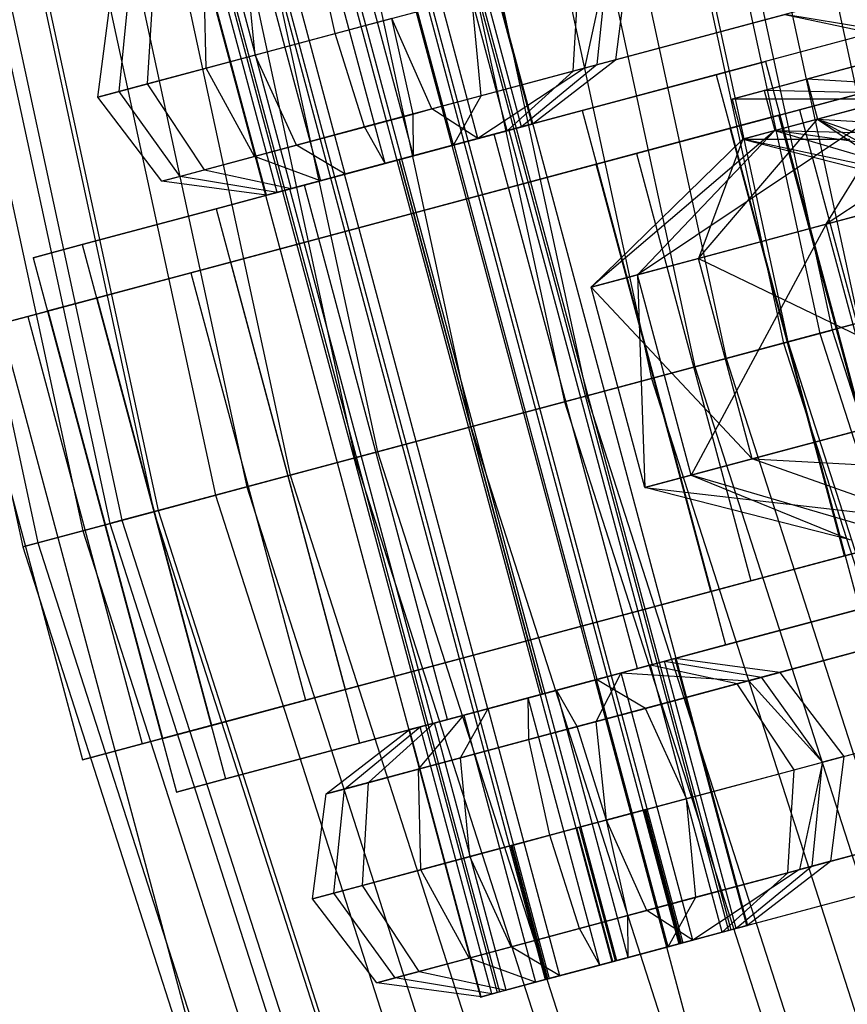
# Model space of a CAD drawing. Extents: x -6495 to 3995, y -4000 to 6165.
# Drawn here: x -3082 to -3052, y -172 to -137 of the extents above; entities that cross this region are included whole.
import ezdxf

# ---------------------------------------------------------------- set-up
doc = ezdxf.new("R2010")
doc.units = 0

msp = doc.modelspace()

# ---------------------------------------------------------------- linework, layer by layer
at = {"color": 0}
for p, q in [((-3061.943924, -92.777317, 804.335219), (-3050.144243, -147.410706, 804.335219)), ((-3061.943924, -92.777317, 795.664781), (-3050.144243, -147.410706, 795.664781)), ((-3064.590583, -93.214283, 800), (-3052.735328, -148.104985, 800)), ((-3063.596897, -93.050224, 808.375), (-3051.762507, -147.844318, 808.375)), ((-3063.596897, -93.050224, 791.625), (-3051.762507, -147.844318, 791.625)), ((-3066.377235, -93.50926, 806.75), (-3054.484463, -148.573664, 806.75)), ((-3066.377235, -93.50926, 793.25), (-3054.484463, -148.573664, 793.25)), ((-3066.226397, -93.484357, 811.844039), (-3054.336793, -148.534096, 811.844039)), ((-3066.226397, -93.484357, 788.155961), (-3054.336793, -148.534096, 788.155961)), ((-3065.044988, -93.289305, 803.494057), (-3053.180191, -148.224185, 803.494057)), ((-3065.044988, -93.289305, 796.505943), (-3053.180191, -148.224185, 796.505943)), ((-3068.496534, -93.859158, 809.545942), (-3056.559261, -149.129605, 809.545942)), ((-3068.496534, -93.859158, 790.454058), (-3056.559261, -149.129605, 790.454058)), ((-3071.258458, -94.315153, 811.691343), (-3059.26319, -149.85412, 811.691343)), ((-3071.258458, -94.315153, 788.308657), (-3059.26319, -149.85412, 788.308657)), ((-3069.653229, -94.050129, 814.505926), (-3057.691668, -149.433032, 814.505926)), ((-3069.653229, -94.050129, 785.494074), (-3057.691668, -149.433032, 785.494074)), ((-3074.474786, -94.846171, 813.039999), (-3062.411983, -150.697837, 813.039999)), ((-3074.474786, -94.846171, 786.960001), (-3062.411983, -150.697837, 786.960001)), ((-3073.643858, -94.708984, 816.179258), (-3061.598503, -150.479865, 816.179258)), ((-3073.643858, -94.708984, 783.820742), (-3061.598503, -150.479865, 783.820742)), ((-3077.926332, -95.416024, 816.75), (-3065.791053, -151.603256, 816.75)), ((-3077.926332, -95.416024, 783.25), (-3065.791053, -151.603256, 783.25)), ((-3077.926332, -95.416024, 813.5), (-3065.791053, -151.603256, 813.5)), ((-3077.926332, -95.416024, 786.5), (-3065.791053, -151.603256, 786.5)), ((-3081.377877, -95.985876, 813.039999), (-3069.170123, -152.508675, 813.039999)), ((-3081.377877, -95.985876, 786.960001), (-3069.170123, -152.508675, 786.960001)), ((-3082.208805, -96.123063, 816.179258), (-3069.983603, -152.726646, 816.179258)), ((-3082.208805, -96.123063, 783.820742), (-3069.983603, -152.726646, 783.820742)), ((-3086.199435, -96.781918, 814.505926), (-3073.890438, -153.773479, 814.505926)), ((-3086.199435, -96.781918, 785.494074), (-3073.890438, -153.773479, 785.494074)), ((-3084.594206, -96.516894, 811.691343), (-3072.318915, -153.352391, 811.691343)), ((-3084.594206, -96.516894, 788.308657), (-3072.318915, -153.352391, 788.308657)), ((-3087.35613, -96.97289, 809.545942), (-3075.022844, -154.076907, 809.545942)), ((-3087.35613, -96.97289, 790.454058), (-3075.022844, -154.076907, 790.454058)), ((-3089.626267, -97.347691, 811.844039), (-3077.245313, -154.672415, 811.844039)), ((-3089.626267, -97.347691, 788.155961), (-3077.245313, -154.672415, 788.155961)), ((-3089.475429, -97.322787, 806.75), (-3077.097642, -154.632847, 806.75)), ((-3089.475429, -97.322787, 793.25), (-3077.097642, -154.632847, 793.25)), ((-3092.255767, -97.781823, 808.375), (-3079.819599, -155.362193, 808.375)), ((-3092.255767, -97.781823, 791.625), (-3079.819599, -155.362193, 791.625)), ((-3091.26208, -97.617765, 800), (-3078.846778, -155.101527, 800)), ((-3090.807676, -97.542742, 803.494057), (-3078.401915, -154.982326, 803.494057)), ((-3090.807676, -97.542742, 796.505943), (-3078.401915, -154.982326, 796.505943)), ((-3094.472538, -98.147813, 800), (-3081.989822, -155.943703, 800)), ((-3093.90874, -98.05473, 804.335219), (-3081.437863, -155.795806, 804.335219)), ((-3093.90874, -98.05473, 795.664781), (-3081.437863, -155.795806, 795.664781)), ((-3050.659876, -200.423804, 835), (-3077.097343, -101.757832, 835)), ((-3050.659876, -200.423804, 765), (-3077.097343, -101.757832, 765)), ((-3067.104497, -206.409157, 830.310889), (-3094.331479, -104.796675, 830.310889)), ((-3067.104497, -206.409157, 769.689111), (-3094.331479, -104.796675, 769.689111)), ((-3064.476952, -140.898381, 830.704018), (-3067.065142, -131.239123, 830.704018)), ((-3066.827634, -131.175483, 831.07481), (-3056.474872, -169.812516, 831.07481)), ((-3066.743345, -131.152898, 836.074048), (-3056.390583, -169.789931, 836.074048)), ((-3063.963736, -140.760866, 835.675708), (-3066.551926, -131.101607, 835.675708)), ((-3063.57696, -140.657229, 833.11868), (-3066.16515, -130.997971, 833.11868)), ((-3066.13854, -130.990841, 833.562738), (-3055.785778, -169.627874, 833.562738)), ((-3068.625983, -131.657349, 829.276901), (-3058.273221, -170.294382, 829.276901)), ((-3068.479991, -131.618231, 837.935836), (-3058.127229, -170.255264, 837.935836)), ((-3065.533643, -141.181521, 837.689949), (-3068.121834, -131.522263, 837.689949)), ((-3066.42256, -141.419706, 829.07873), (-3069.01075, -131.760447, 829.07873)), ((-3071.051722, -132.307324, 828.650762), (-3060.698961, -170.944357, 828.650762)), ((-3070.883145, -132.262154, 838.649238), (-3060.530383, -170.899187, 838.649238)), ((-3067.866027, -141.806482, 838.62169), (-3070.454218, -132.147223, 838.62169)), ((-3068.892459, -142.081513, 828.67831), (-3071.48065, -132.422255, 828.67831)), ((-3073.813034, -133.047215, 829.610051), (-3071.224843, -142.706474, 829.610051)), ((-3073.454877, -132.951247, 829.364163), (-3063.102115, -171.58828, 829.364163)), ((-3073.308884, -132.912129, 838.023099), (-3062.956123, -171.549162, 838.023099)), ((-3070.335927, -142.468289, 838.22127), (-3072.924117, -132.809031, 838.22127)), ((-3072.794751, -143.127129, 831.624292), (-3075.382941, -133.467871, 831.624292)), ((-3075.191522, -133.41658, 831.225952), (-3064.838761, -172.053613, 831.225952)), ((-3075.107234, -133.393995, 836.22519), (-3064.754472, -172.031028, 836.22519)), ((-3072.281535, -142.989613, 836.595982), (-3074.869725, -133.330355, 836.595982)), ((-3075.796327, -133.578637, 833.737262), (-3065.443565, -172.21567, 833.737262)), ((-3073.181527, -143.230765, 834.18132), (-3075.769717, -133.571507, 834.18132)), ((-3070.699771, -137.3894, 823.706621), (-3071.464517, -133.934059, 825.162795)), ((-3060.068771, -134.540832, 832.587359), (-3060.560264, -138.332781, 832.742979)), ((-3073.586706, -138.162952, 842.79254), (-3073.92867, -134.594327, 841.453646)), ((-3060.842323, -134.748105, 837.701416), (-3061.680347, -138.632907, 837.698057)), ((-3061.220532, -138.5097, 837.1081), (-3060.842323, -134.748105, 837.701416)), ((-3075.364538, -138.639321, 825.570101), (-3075.446145, -135.000933, 826.753375)), ((-3062.096647, -138.744454, 828.620895), (-3061.868755, -135.023137, 827.758036)), ((-3048.925339, -135.215212, 855.806573), (-3061.680347, -138.632907, 837.698057)), ((-3077.477921, -139.2056, 839.541964), (-3077.25003, -135.484283, 838.679105)), ((-3079.277905, -139.687904, 834.712641), (-3078.786413, -135.895955, 834.557021)), ((-3078.504354, -139.480632, 829.598584), (-3078.126145, -135.719037, 830.1919)), ((-3070.699771, -137.3894, 823.706621), (-3065.759971, -136.065785, 824.50746)), ((-3065.418007, -139.63441, 825.846354), (-3065.759971, -136.065785, 824.50746)), ((-3068.646906, -136.839337, 843.593379), (-3073.586706, -138.162952, 842.79254)), ((-3067.199021, -140.111631, 841.864305), (-3068.646906, -136.839337, 843.593379)), ((-3067.88216, -140.294678, 842.137205), (-3068.646906, -136.839337, 843.593379)), ((-3067.199021, -140.111631, 841.864305), (-3054.444012, -136.693937, 859.97282)), ((-3054.444012, -136.693937, 859.97282), (-3051.305644, -137.36914, 857.889697)), ((-3050.784152, -137.303409, 864.604407), (-3054.444012, -136.693937, 859.97282)), ((-3075.364538, -138.639321, 825.570101), (-3070.699771, -137.3894, 823.706621)), ((-3069.63439, -140.764186, 825.162795), (-3070.699771, -137.3894, 823.706621)), ((-3051.305644, -137.36914, 857.889697), (-3065.533643, -141.181521, 837.689949)), ((-3047.810956, -137.468018, 884.531344), (-3053.64778, -139.03199, 879.65548)), ((-3043.092325, -137.756579, 855.902465), (-3052.945847, -144.279108, 853.264507)), ((-3073.586706, -138.162952, 842.79254), (-3077.477921, -139.2056, 839.541964)), ((-3072.098543, -141.424454, 841.453646), (-3073.586706, -138.162952, 842.79254)), ((-3063.57696, -140.657229, 833.11868), (-3060.560264, -138.332781, 832.742979)), ((-3060.560264, -138.332781, 832.742979), (-3062.096647, -138.744454, 828.620895)), ((-3061.220532, -138.5097, 837.1081), (-3060.560264, -138.332781, 832.742979)), ((-3056.91897, -138.873226, 826.8), (-3055.146059, -138.398176, 833.65)), ((-3055.146059, -138.398176, 833.65), (-3056.91897, -138.873226, 840.5)), ((-3055.187428, -139.444537, 864.740411), (-3050.477705, -138.182571, 858.697686)), ((-3055.146059, -138.398176, 833.65), (-3049.969678, -157.716693, 833.65)), ((-3078.504354, -139.480632, 829.598584), (-3075.364538, -138.639321, 825.570101)), ((-3073.616018, -141.83106, 826.753375), (-3075.364538, -138.639321, 825.570101)), ((-3061.680347, -138.632907, 837.698057), (-3065.533643, -141.181521, 837.689949)), ((-3062.096647, -138.744454, 828.620895), (-3065.418007, -139.63441, 825.846354)), ((-3064.476952, -140.898381, 830.704018), (-3062.096647, -138.744454, 828.620895)), ((-3061.220532, -138.5097, 837.1081), (-3063.963736, -140.760866, 835.675708)), ((-3061.680347, -138.632907, 837.698057), (-3061.220532, -138.5097, 837.1081)), ((-3056.91897, -138.873226, 840.5), (-3061.762651, -140.171087, 845.514548)), ((-3061.762651, -140.171087, 821.785452), (-3056.91897, -138.873226, 826.8)), ((-3056.91897, -138.873226, 826.8), (-3051.742589, -158.191743, 826.8)), ((-3056.91897, -138.873226, 840.5), (-3051.742589, -158.191743, 840.5)), ((-3053.64778, -139.03199, 879.65548), (-3056.347756, -139.755446, 872.411496)), ((-3049.823641, -139.255621, 877.004096), (-3053.64778, -139.03199, 879.65548)), ((-3053.64778, -139.03199, 879.65548), (-3053.259551, -140.480879, 879.65548)), ((-3047.422727, -138.916906, 884.531344), (-3053.259551, -140.480879, 879.65548)), ((-3047.491757, -138.935403, 884.692613), (-3053.259551, -140.480879, 879.65548)), ((-3077.477921, -139.2056, 839.541964), (-3079.277905, -139.687904, 834.712641)), ((-3079.277905, -139.687904, 834.712641), (-3078.504354, -139.480632, 829.598584)), ((-3076.296018, -142.549164, 830.1919), (-3078.504354, -139.480632, 829.598584)), ((-3075.419903, -142.31441, 838.679105), (-3077.477921, -139.2056, 839.541964)), ((-3056.347756, -139.755446, 872.411496), (-3055.187428, -139.444537, 864.740411)), ((-3050.901394, -139.544405, 866.563548), (-3055.187428, -139.444537, 864.740411)), ((-3055.187428, -139.444537, 864.740411), (-3054.799199, -140.893426, 864.740411)), ((-3076.956286, -142.726082, 834.557021), (-3079.277905, -139.687904, 834.712641)), ((-3065.418007, -139.63441, 825.846354), (-3069.63439, -140.764186, 825.162795)), ((-3066.42256, -141.419706, 829.07873), (-3065.418007, -139.63441, 825.846354)), ((-3050.089476, -139.63146, 858.697686), (-3059.766881, -146.106798, 862.016111)), ((-3051.713624, -139.762041, 871.933307), (-3056.347756, -139.755446, 872.411496)), ((-3056.347756, -139.755446, 872.411496), (-3055.959527, -141.204335, 872.411496)), ((-3054.799199, -140.893426, 864.740411), (-3050.089476, -139.63146, 858.697686)), ((-3054.799199, -140.893426, 864.740411), (-3050.089476, -139.63146, 858.697686)), ((-3053.912696, -140.13825, 825.3125), (-3051.754792, -139.560041, 833.65)), ((-3051.754792, -139.560041, 833.65), (-3053.912696, -140.13825, 841.9875)), ((-3052.945847, -144.279108, 853.264507), (-3050.089476, -139.63146, 858.697686)), ((-3061.762651, -140.171087, 845.514548), (-3068.379243, -141.943997, 847.35)), ((-3068.379243, -141.943997, 819.95), (-3061.762651, -140.171087, 821.785452)), ((-3067.88216, -140.294678, 842.137205), (-3067.199021, -140.111631, 841.864305)), ((-3065.533643, -141.181521, 837.689949), (-3067.199021, -140.111631, 841.864305)), ((-3061.762651, -140.171087, 821.785452), (-3056.58627, -159.489603, 821.785452)), ((-3061.762651, -140.171087, 845.514548), (-3056.58627, -159.489603, 845.514548)), ((-3059.808199, -141.717945, 819.209026), (-3053.912696, -140.13825, 825.3125)), ((-3053.912696, -140.13825, 841.9875), (-3059.808199, -141.717945, 848.090974)), ((-3053.912696, -140.13825, 825.3125), (-3049.771591, -155.593063, 825.3125)), ((-3053.912696, -140.13825, 841.9875), (-3049.771591, -155.593063, 841.9875)), ((-3072.098543, -141.424454, 841.453646), (-3067.88216, -140.294678, 842.137205)), ((-3067.866027, -141.806482, 838.62169), (-3067.88216, -140.294678, 842.137205)), ((-3057.563352, -145.516364, 883.546794), (-3053.259551, -140.480879, 879.65548)), ((-3054.652569, -140.336499, 833.65), (-3056.422245, -140.810682, 826.8125)), ((-3056.422245, -140.810682, 840.4875), (-3054.652569, -140.336499, 833.65)), ((-3053.259551, -140.480879, 879.65548), (-3055.959527, -141.204335, 872.411496)), ((-3053.259551, -140.480879, 879.65548), (-3055.959527, -141.204335, 872.411496)), ((-3050.511465, -155.791312, 833.65), (-3054.652569, -140.336499, 833.65)), ((-3053.259551, -140.480879, 879.65548), (-3049.16876, -143.26704, 890.877964)), ((-3053.259551, -140.480879, 879.65548), (-3047.014607, -142.689836, 875.764166)), ((-3048.530541, -143.09603, 871.696943), (-3053.259551, -140.480879, 879.65548)), ((-3053.259551, -140.480879, 879.65548), (-3050.072769, -140.667238, 877.445994)), ((-3069.63439, -140.764186, 825.162795), (-3073.616018, -141.83106, 826.753375)), ((-3068.892459, -142.081513, 828.67831), (-3069.63439, -140.764186, 825.162795)), ((-3066.42256, -141.419706, 829.07873), (-3064.476952, -140.898381, 830.704018)), ((-3063.963736, -140.760866, 835.675708), (-3065.533643, -141.181521, 837.689949)), ((-3064.949526, -141.025007, 835.7), (-3064.418947, -140.882839, 833.65)), ((-3064.418947, -140.882839, 833.65), (-3064.949526, -141.025007, 831.6)), ((-3064.476952, -140.898381, 830.704018), (-3063.57696, -140.657229, 833.11868)), ((-3064.418947, -140.882839, 833.65), (-3059.242566, -160.201356, 833.65)), ((-3063.57696, -140.657229, 833.11868), (-3063.963736, -140.760866, 835.675708)), ((-3054.799199, -140.893426, 864.740411), (-3061.44737, -146.557084, 873.126049)), ((-3056.422245, -140.810682, 826.8125), (-3061.257087, -142.106174, 821.807103)), ((-3061.257087, -142.106174, 845.492897), (-3056.422245, -140.810682, 840.4875)), ((-3059.766881, -146.106798, 862.016111), (-3054.799199, -140.893426, 864.740411)), ((-3052.28114, -156.265495, 826.8125), (-3056.422245, -140.810682, 826.8125)), ((-3052.28114, -156.265495, 840.4875), (-3056.422245, -140.810682, 840.4875)), ((-3055.959527, -141.204335, 872.411496), (-3054.799199, -140.893426, 864.740411)), ((-3055.959527, -141.204335, 872.411496), (-3054.799199, -140.893426, 864.740411)), ((-3054.799199, -140.893426, 864.740411), (-3047.890374, -142.924498, 867.464711)), ((-3045.291962, -142.228255, 864.130866), (-3054.799199, -140.893426, 864.740411)), ((-3054.799199, -140.893426, 864.740411), (-3051.227505, -140.976649, 866.259692)), ((-3065.533643, -141.181521, 837.689949), (-3067.866027, -141.806482, 838.62169)), ((-3066.399095, -141.413418, 837.200704), (-3064.949526, -141.025007, 835.7)), ((-3064.949526, -141.025007, 831.6), (-3066.399095, -141.413418, 830.099296)), ((-3059.773145, -160.343524, 831.6), (-3064.949526, -141.025007, 831.6)), ((-3059.773145, -160.343524, 835.7), (-3064.949526, -141.025007, 835.7)), ((-3061.44737, -146.557084, 873.126049), (-3055.959527, -141.204335, 872.411496)), ((-3055.959527, -141.204335, 872.411496), (-3057.563352, -145.516364, 883.546794)), ((-3055.959527, -141.204335, 872.411496), (-3048.530541, -143.09603, 871.696943)), ((-3047.890374, -142.924498, 867.464711), (-3055.959527, -141.204335, 872.411496)), ((-3055.959527, -141.204335, 872.411496), (-3052.097751, -141.20983, 872.013005)), ((-3075.419903, -142.31441, 838.679105), (-3072.098543, -141.424454, 841.453646)), ((-3070.335927, -142.468289, 838.22127), (-3072.098543, -141.424454, 841.453646)), ((-3068.892459, -142.081513, 828.67831), (-3066.42256, -141.419706, 829.07873)), ((-3066.399095, -141.413418, 830.099296), (-3068.379243, -141.943997, 829.55)), ((-3068.379243, -141.943997, 837.75), (-3066.399095, -141.413418, 837.200704)), ((-3061.222714, -160.731935, 830.099296), (-3066.399095, -141.413418, 830.099296)), ((-3061.222714, -160.731935, 837.200704), (-3066.399095, -141.413418, 837.200704)), ((-3052.945847, -144.279108, 853.264507), (-3042.811959, -141.56374, 849.216223)), ((-3073.616018, -141.83106, 826.753375), (-3076.296018, -142.549164, 830.1919)), ((-3068.379243, -141.943997, 847.35), (-3074.995835, -143.716908, 845.514548)), ((-3074.995835, -143.716908, 821.785452), (-3068.379243, -141.943997, 819.95)), ((-3071.224843, -142.706474, 829.610051), (-3073.616018, -141.83106, 826.753375)), ((-3068.379243, -141.943997, 829.55), (-3070.359391, -142.474576, 830.099296)), ((-3070.359391, -142.474576, 837.200704), (-3068.379243, -141.943997, 837.75)), ((-3067.866027, -141.806482, 838.62169), (-3070.335927, -142.468289, 838.22127)), ((-3063.202862, -161.262514, 829.55), (-3068.379243, -141.943997, 829.55)), ((-3063.202862, -161.262514, 837.75), (-3068.379243, -141.943997, 837.75)), ((-3068.379243, -141.943997, 819.95), (-3063.202862, -161.262514, 819.95)), ((-3068.379243, -141.943997, 847.35), (-3063.202862, -161.262514, 847.35)), ((-3067.861605, -143.875849, 816.975), (-3059.808199, -141.717945, 819.209026)), ((-3059.808199, -141.717945, 848.090974), (-3067.861605, -143.875849, 850.325)), ((-3059.808199, -141.717945, 819.209026), (-3055.667094, -157.172758, 819.209026)), ((-3059.808199, -141.717945, 848.090974), (-3055.667094, -157.172758, 848.090974)), ((-3076.956286, -142.726082, 834.557021), (-3075.419903, -142.31441, 838.679105)), ((-3075.419903, -142.31441, 838.679105), (-3072.281535, -142.989613, 836.595982)), ((-3071.224843, -142.706474, 829.610051), (-3068.892459, -142.081513, 828.67831)), ((-3061.257087, -142.106174, 821.807103), (-3067.861605, -143.875849, 819.975)), ((-3067.861605, -143.875849, 847.325), (-3061.257087, -142.106174, 845.492897)), ((-3057.115983, -157.560987, 821.807103), (-3061.257087, -142.106174, 821.807103)), ((-3057.115983, -157.560987, 845.492897), (-3061.257087, -142.106174, 845.492897)), ((-3076.296018, -142.549164, 830.1919), (-3076.956286, -142.726082, 834.557021)), ((-3073.181527, -143.230765, 834.18132), (-3076.956286, -142.726082, 834.557021)), ((-3072.794751, -143.127129, 831.624292), (-3076.296018, -142.549164, 830.1919)), ((-3072.794751, -143.127129, 831.624292), (-3071.224843, -142.706474, 829.610051)), ((-3070.335927, -142.468289, 838.22127), (-3072.281535, -142.989613, 836.595982)), ((-3070.359391, -142.474576, 830.099296), (-3071.80896, -142.862987, 831.6)), ((-3071.80896, -142.862987, 835.7), (-3070.359391, -142.474576, 837.200704)), ((-3065.18301, -161.793093, 830.099296), (-3070.359391, -142.474576, 830.099296)), ((-3065.18301, -161.793093, 837.200704), (-3070.359391, -142.474576, 837.200704)), ((-3072.281535, -142.989613, 836.595982), (-3073.181527, -143.230765, 834.18132)), ((-3071.80896, -142.862987, 831.6), (-3072.339539, -143.005155, 833.65)), ((-3072.339539, -143.005155, 833.65), (-3071.80896, -142.862987, 835.7)), ((-3067.163158, -162.323672, 833.65), (-3072.339539, -143.005155, 833.65)), ((-3066.632579, -162.181504, 831.6), (-3071.80896, -142.862987, 831.6)), ((-3066.632579, -162.181504, 835.7), (-3071.80896, -142.862987, 835.7)), ((-3073.181527, -143.230765, 834.18132), (-3072.794751, -143.127129, 831.624292)), ((-3049.16876, -143.26704, 890.877964), (-3057.563352, -145.516364, 883.546794)), ((-3074.995835, -143.716908, 845.514548), (-3079.839517, -145.014768, 840.5)), ((-3079.839517, -145.014768, 826.8), (-3074.995835, -143.716908, 821.785452)), ((-3074.995835, -143.716908, 821.785452), (-3069.819454, -163.035424, 821.785452)), ((-3074.995835, -143.716908, 845.514548), (-3069.819454, -163.035424, 845.514548)), ((-3067.861605, -143.875849, 850.325), (-3075.915012, -146.033753, 848.090974)), ((-3075.915012, -146.033753, 819.209026), (-3067.861605, -143.875849, 816.975)), ((-3074.466123, -145.645524, 845.492897), (-3067.861605, -143.875849, 847.325)), ((-3067.861605, -143.875849, 819.975), (-3074.466123, -145.645524, 821.807103)), ((-3067.861605, -143.875849, 819.975), (-3063.7205, -159.330662, 819.975)), ((-3063.7205, -159.330662, 847.325), (-3067.861605, -143.875849, 847.325)), ((-3063.7205, -159.330662, 816.975), (-3067.861605, -143.875849, 816.975)), ((-3067.861605, -143.875849, 850.325), (-3063.7205, -159.330662, 850.325)), ((-3059.766881, -146.106798, 862.016111), (-3052.945847, -144.279108, 853.264507)), ((-3052.945847, -144.279108, 853.264507), (-3057.825739, -153.351242, 862.016111)), ((-3051.004705, -151.523551, 853.264507), (-3052.945847, -144.279108, 853.264507)), ((-3079.839517, -145.014768, 840.5), (-3081.612427, -145.489818, 833.65)), ((-3081.612427, -145.489818, 833.65), (-3079.839517, -145.014768, 826.8)), ((-3079.839517, -145.014768, 826.8), (-3074.663136, -164.333285, 826.8)), ((-3079.839517, -145.014768, 840.5), (-3074.663136, -164.333285, 840.5)), ((-3081.612427, -145.489818, 833.65), (-3076.436046, -164.808335, 833.65)), ((-3057.563352, -145.516364, 883.546794), (-3061.44737, -146.557084, 873.126049)), ((-3055.62221, -152.760808, 883.546794), (-3057.563352, -145.516364, 883.546794)), ((-3057.563352, -145.516364, 883.546794), (-3047.227617, -150.511484, 890.877964)), ((-3079.300966, -146.941016, 840.4875), (-3074.466123, -145.645524, 845.492897)), ((-3074.466123, -145.645524, 821.807103), (-3079.300966, -146.941016, 826.8125)), ((-3070.325018, -161.100337, 845.492897), (-3074.466123, -145.645524, 845.492897)), ((-3070.325018, -161.100337, 821.807103), (-3074.466123, -145.645524, 821.807103)), ((-3075.915012, -146.033753, 848.090974), (-3081.810514, -147.613448, 841.9875)), ((-3081.810514, -147.613448, 825.3125), (-3075.915012, -146.033753, 819.209026)), ((-3075.915012, -146.033753, 848.090974), (-3071.773907, -161.488566, 848.090974)), ((-3075.915012, -146.033753, 819.209026), (-3071.773907, -161.488566, 819.209026)), ((-3061.44737, -146.557084, 873.126049), (-3059.766881, -146.106798, 862.016111)), ((-3057.825739, -153.351242, 862.016111), (-3059.766881, -146.106798, 862.016111)), ((-3059.766881, -146.106798, 862.016111), (-3059.506227, -153.801527, 873.126049)), ((-3059.506227, -153.801527, 873.126049), (-3061.44737, -146.557084, 873.126049)), ((-3061.44737, -146.557084, 873.126049), (-3055.62221, -152.760808, 883.546794)), ((-3081.070641, -147.415199, 833.65), (-3079.300966, -146.941016, 840.4875)), ((-3079.300966, -146.941016, 826.8125), (-3081.070641, -147.415199, 833.65)), ((-3075.159861, -162.39583, 840.4875), (-3079.300966, -146.941016, 840.4875)), ((-3075.159861, -162.39583, 826.8125), (-3079.300966, -146.941016, 826.8125)), ((-3081.810514, -147.613448, 841.9875), (-3083.968418, -148.191657, 833.65)), ((-3083.968418, -148.191657, 833.65), (-3081.810514, -147.613448, 825.3125)), ((-3081.810514, -147.613448, 841.9875), (-3077.66941, -163.068261, 841.9875)), ((-3081.810514, -147.613448, 825.3125), (-3077.66941, -163.068261, 825.3125)), ((-3076.929536, -162.870013, 833.65), (-3081.070641, -147.415199, 833.65)), ((-3054.336793, -148.534096, 811.844039), (-3051.762507, -147.844318, 808.375)), ((-3051.762507, -147.844318, 791.625), (-3054.336793, -148.534096, 788.155961)), ((-3083.968418, -148.191657, 833.65), (-3079.827314, -163.64647, 833.65)), ((-3054.484463, -148.573664, 806.75), (-3053.180191, -148.224185, 803.494057)), ((-3053.180191, -148.224185, 796.505943), (-3054.484463, -148.573664, 793.25)), ((-3053.180191, -148.224185, 803.494057), (-3052.735328, -148.104985, 800)), ((-3052.735328, -148.104985, 800), (-3053.180191, -148.224185, 796.505943)), ((-3053.180191, -148.224185, 803.494057), (-3035.987966, -201.731586, 803.494057)), ((-3053.180191, -148.224185, 796.505943), (-3035.987966, -201.731586, 796.505943)), ((-3052.735328, -148.104985, 800), (-3035.556929, -201.569355, 800)), ((-3057.691668, -149.433032, 814.505926), (-3054.336793, -148.534096, 811.844039)), ((-3054.336793, -148.534096, 788.155961), (-3057.691668, -149.433032, 785.494074)), ((-3056.559261, -149.129605, 809.545942), (-3054.484463, -148.573664, 806.75)), ((-3054.484463, -148.573664, 793.25), (-3056.559261, -149.129605, 790.454058)), ((-3054.484463, -148.573664, 806.75), (-3037.251703, -202.207223, 806.75)), ((-3054.484463, -148.573664, 793.25), (-3037.251703, -202.207223, 793.25)), ((-3054.336793, -148.534096, 811.844039), (-3037.108622, -202.153371, 811.844039)), ((-3054.336793, -148.534096, 788.155961), (-3037.108622, -202.153371, 788.155961)), ((-3059.26319, -149.85412, 811.691343), (-3056.559261, -149.129605, 809.545942)), ((-3056.559261, -149.129605, 790.454058), (-3059.26319, -149.85412, 788.308657)), ((-3056.559261, -149.129605, 809.545942), (-3039.262019, -202.963852, 809.545942)), ((-3056.559261, -149.129605, 790.454058), (-3039.262019, -202.963852, 790.454058)), ((-3061.598503, -150.479865, 816.179258), (-3057.691668, -149.433032, 814.505926)), ((-3057.691668, -149.433032, 785.494074), (-3061.598503, -150.479865, 783.820742)), ((-3057.691668, -149.433032, 814.505926), (-3040.359232, -203.376814, 814.505926)), ((-3057.691668, -149.433032, 785.494074), (-3040.359232, -203.376814, 785.494074)), ((-3062.411983, -150.697837, 813.039999), (-3059.26319, -149.85412, 811.691343)), ((-3059.26319, -149.85412, 788.308657), (-3062.411983, -150.697837, 786.960001)), ((-3059.26319, -149.85412, 811.691343), (-3041.881913, -203.94991, 811.691343)), ((-3059.26319, -149.85412, 788.308657), (-3041.881913, -203.94991, 788.308657)), ((-3065.791053, -151.603256, 816.75), (-3061.598503, -150.479865, 816.179258)), ((-3061.598503, -150.479865, 783.820742), (-3065.791053, -151.603256, 783.25)), ((-3061.598503, -150.479865, 816.179258), (-3044.144646, -204.801543, 816.179258)), ((-3061.598503, -150.479865, 783.820742), (-3044.144646, -204.801543, 783.820742)), ((-3047.227617, -150.511484, 890.877964), (-3055.62221, -152.760808, 883.546794)), ((-3065.791053, -151.603256, 813.5), (-3062.411983, -150.697837, 813.039999)), ((-3062.411983, -150.697837, 786.960001), (-3065.791053, -151.603256, 786.5)), ((-3062.411983, -150.697837, 813.039999), (-3044.932844, -205.098199, 813.039999)), ((-3062.411983, -150.697837, 786.960001), (-3044.932844, -205.098199, 786.960001)), ((-3069.983603, -152.726646, 816.179258), (-3065.791053, -151.603256, 816.75)), ((-3065.791053, -151.603256, 783.25), (-3069.983603, -152.726646, 783.820742)), ((-3069.170123, -152.508675, 813.039999), (-3065.791053, -151.603256, 813.5)), ((-3065.791053, -151.603256, 786.5), (-3069.170123, -152.508675, 786.960001)), ((-3065.791053, -151.603256, 816.75), (-3048.206897, -206.330466, 816.75)), ((-3065.791053, -151.603256, 783.25), (-3048.206897, -206.330466, 783.25)), ((-3065.791053, -151.603256, 813.5), (-3048.206897, -206.330466, 813.5)), ((-3065.791053, -151.603256, 786.5), (-3048.206897, -206.330466, 786.5)), ((-3057.825739, -153.351242, 862.016111), (-3051.004705, -151.523551, 853.264507)), ((-3072.318915, -153.352391, 811.691343), (-3069.170123, -152.508675, 813.039999)), ((-3069.170123, -152.508675, 786.960001), (-3072.318915, -153.352391, 788.308657)), ((-3069.170123, -152.508675, 813.039999), (-3051.480949, -207.562732, 813.039999)), ((-3069.170123, -152.508675, 786.960001), (-3051.480949, -207.562732, 786.960001)), ((-3073.890438, -153.773479, 814.505926), (-3069.983603, -152.726646, 816.179258)), ((-3069.983603, -152.726646, 783.820742), (-3073.890438, -153.773479, 785.494074)), ((-3069.983603, -152.726646, 816.179258), (-3052.269147, -207.859388, 816.179258)), ((-3069.983603, -152.726646, 783.820742), (-3052.269147, -207.859388, 783.820742)), ((-3055.62221, -152.760808, 883.546794), (-3059.506227, -153.801527, 873.126049)), ((-3049.377265, -154.969766, 879.65548), (-3055.62221, -152.760808, 883.546794)), ((-3055.62221, -152.760808, 883.546794), (-3043.609471, -153.42429, 884.692613)), ((-3075.022844, -154.076907, 809.545942), (-3072.318915, -153.352391, 811.691343)), ((-3072.318915, -153.352391, 788.308657), (-3075.022844, -154.076907, 790.454058)), ((-3072.318915, -153.352391, 811.691343), (-3054.53188, -208.711021, 811.691343)), ((-3072.318915, -153.352391, 788.308657), (-3054.53188, -208.711021, 788.308657)), ((-3059.506227, -153.801527, 873.126049), (-3057.825739, -153.351242, 862.016111)), ((-3050.916914, -155.382313, 864.740411), (-3057.825739, -153.351242, 862.016111)), ((-3057.825739, -153.351242, 862.016111), (-3052.077241, -155.693222, 872.411496)), ((-3077.245313, -154.672415, 811.844039), (-3073.890438, -153.773479, 814.505926)), ((-3073.890438, -153.773479, 785.494074), (-3077.245313, -154.672415, 788.155961)), ((-3077.097642, -154.632847, 806.75), (-3075.022844, -154.076907, 809.545942)), ((-3075.022844, -154.076907, 790.454058), (-3077.097642, -154.632847, 793.25)), ((-3075.022844, -154.076907, 809.545942), (-3057.151774, -209.697079, 809.545942)), ((-3075.022844, -154.076907, 790.454058), (-3057.151774, -209.697079, 790.454058)), ((-3073.890438, -153.773479, 814.505926), (-3056.054562, -209.284118, 814.505926)), ((-3073.890438, -153.773479, 785.494074), (-3056.054562, -209.284118, 785.494074)), ((-3052.077241, -155.693222, 872.411496), (-3059.506227, -153.801527, 873.126049)), ((-3059.506227, -153.801527, 873.126049), (-3049.377265, -154.969766, 879.65548)), ((-3079.819599, -155.362193, 808.375), (-3077.245313, -154.672415, 811.844039)), ((-3077.245313, -154.672415, 788.155961), (-3079.819599, -155.362193, 791.625)), ((-3078.401915, -154.982326, 803.494057), (-3077.097642, -154.632847, 806.75)), ((-3077.097642, -154.632847, 793.25), (-3078.401915, -154.982326, 796.505943)), ((-3077.245313, -154.672415, 811.844039), (-3059.305171, -210.50756, 811.844039)), ((-3077.245313, -154.672415, 788.155961), (-3059.305171, -210.50756, 788.155961)), ((-3077.097642, -154.632847, 806.75), (-3059.16209, -210.453708, 806.75)), ((-3077.097642, -154.632847, 793.25), (-3059.16209, -210.453708, 793.25)), ((-3078.401915, -154.982326, 796.505943), (-3078.846778, -155.101527, 800)), ((-3078.846778, -155.101527, 800), (-3078.401915, -154.982326, 803.494057)), ((-3078.846778, -155.101527, 800), (-3060.856864, -211.091576, 800)), ((-3078.401915, -154.982326, 803.494057), (-3060.425827, -210.929345, 803.494057)), ((-3078.401915, -154.982326, 796.505943), (-3060.425827, -210.929345, 796.505943)), ((-3081.437863, -155.795806, 804.335219), (-3079.819599, -155.362193, 808.375)), ((-3079.819599, -155.362193, 791.625), (-3081.437863, -155.795806, 795.664781)), ((-3079.819599, -155.362193, 808.375), (-3061.799451, -211.446341, 808.375)), ((-3079.819599, -155.362193, 791.625), (-3061.799451, -211.446341, 791.625)), ((-3081.437863, -155.795806, 795.664781), (-3081.989822, -155.943703, 800)), ((-3081.989822, -155.943703, 800), (-3081.437863, -155.795806, 804.335219)), ((-3081.437863, -155.795806, 804.335219), (-3063.367421, -212.036483, 804.335219)), ((-3081.437863, -155.795806, 795.664781), (-3063.367421, -212.036483, 795.664781)), ((-3049.771591, -155.593063, 825.3125), (-3055.667094, -157.172758, 819.209026)), ((-3055.667094, -157.172758, 848.090974), (-3049.771591, -155.593063, 841.9875)), ((-3052.28114, -156.265495, 826.8125), (-3050.511465, -155.791312, 833.65)), ((-3050.511465, -155.791312, 833.65), (-3052.28114, -156.265495, 840.4875)), ((-3081.989822, -155.943703, 800), (-3063.902227, -212.237769, 800)), ((-3057.115983, -157.560987, 821.807103), (-3052.28114, -156.265495, 826.8125)), ((-3052.28114, -156.265495, 840.4875), (-3057.115983, -157.560987, 845.492897)), ((-3060.357262, -160.500038, 837.689949), (-3046.129263, -156.687657, 857.889697)), ((-3055.667094, -157.172758, 819.209026), (-3063.7205, -159.330662, 816.975)), ((-3063.7205, -159.330662, 850.325), (-3055.667094, -157.172758, 848.090974)), ((-3063.7205, -159.330662, 819.975), (-3057.115983, -157.560987, 821.807103)), ((-3057.115983, -157.560987, 845.492897), (-3063.7205, -159.330662, 847.325)), ((-3055.745903, -160.780555, 837.698057), (-3042.990894, -157.36286, 855.806573)), ((-3051.742589, -158.191743, 826.8), (-3056.58627, -159.489603, 821.785452)), ((-3056.58627, -159.489603, 845.514548), (-3051.742589, -158.191743, 840.5)), ((-3048.509568, -158.841584, 859.97282), (-3061.264577, -162.259279, 841.864305)), ((-3071.773907, -161.488566, 848.090974), (-3063.7205, -159.330662, 850.325)), ((-3063.7205, -159.330662, 816.975), (-3071.773907, -161.488566, 819.209026)), ((-3063.7205, -159.330662, 847.325), (-3070.325018, -161.100337, 845.492897)), ((-3070.325018, -161.100337, 821.807103), (-3063.7205, -159.330662, 819.975)), ((-3056.58627, -159.489603, 821.785452), (-3063.202862, -161.262514, 819.95)), ((-3063.202862, -161.262514, 847.35), (-3056.58627, -159.489603, 845.514548)), ((-3060.357262, -160.500038, 837.689949), (-3058.787355, -160.079382, 835.675708)), ((-3058.400579, -159.975746, 833.11868), (-3059.300571, -160.216898, 830.704018)), ((-3058.787355, -160.079382, 835.675708), (-3058.400579, -159.975746, 833.11868)), ((-3058.787355, -160.079382, 835.675708), (-3055.286088, -160.657347, 837.1081)), ((-3056.199164, -169.73864, 835.675708), (-3058.787355, -160.079382, 835.675708)), ((-3054.62582, -160.480429, 832.742979), (-3058.400579, -159.975746, 833.11868)), ((-3055.812388, -169.635004, 833.11868), (-3058.400579, -159.975746, 833.11868)), ((-3062.689646, -161.124998, 838.62169), (-3060.357262, -160.500038, 837.689949)), ((-3061.264577, -162.259279, 841.864305), (-3060.357262, -160.500038, 837.689949)), ((-3059.300571, -160.216898, 830.704018), (-3061.246179, -160.738222, 829.07873)), ((-3059.773145, -160.343524, 835.7), (-3061.222714, -160.731935, 837.200704)), ((-3061.222714, -160.731935, 830.099296), (-3059.773145, -160.343524, 831.6)), ((-3060.357262, -160.500038, 837.689949), (-3055.745903, -160.780555, 837.698057)), ((-3057.769072, -170.159296, 837.689949), (-3060.357262, -160.500038, 837.689949)), ((-3059.773145, -160.343524, 831.6), (-3059.242566, -160.201356, 833.65)), ((-3059.242566, -160.201356, 833.65), (-3059.773145, -160.343524, 835.7)), ((-3056.162202, -160.892102, 828.620895), (-3059.300571, -160.216898, 830.704018)), ((-3056.71238, -169.876156, 830.704018), (-3059.300571, -160.216898, 830.704018)), ((-3056.162202, -160.892102, 828.620895), (-3054.62582, -160.480429, 832.742979)), ((-3054.62582, -160.480429, 832.742979), (-3055.286088, -160.657347, 837.1081)), ((-3054.62582, -160.480429, 832.742979), (-3052.3042, -163.518607, 832.587359)), ((-3053.077752, -163.72588, 837.701416), (-3040.932876, -160.47167, 854.943715)), ((-3061.246179, -160.738222, 829.07873), (-3063.716078, -161.40003, 828.67831)), ((-3061.222714, -160.731935, 837.200704), (-3063.202862, -161.262514, 837.75)), ((-3063.202862, -161.262514, 829.55), (-3061.222714, -160.731935, 830.099296)), ((-3059.483563, -161.782057, 825.846354), (-3061.246179, -160.738222, 829.07873)), ((-3058.657988, -170.39748, 829.07873), (-3061.246179, -160.738222, 829.07873)), ((-3055.286088, -160.657347, 837.1081), (-3055.745903, -160.780555, 837.698057)), ((-3055.745903, -160.780555, 837.698057), (-3053.077752, -163.72588, 837.701416)), ((-3053.077752, -163.72588, 837.701416), (-3055.286088, -160.657347, 837.1081)), ((-3070.325018, -161.100337, 845.492897), (-3075.159861, -162.39583, 840.4875)), ((-3075.159861, -162.39583, 826.8125), (-3070.325018, -161.100337, 821.807103)), ((-3065.159546, -161.786806, 838.22127), (-3062.689646, -161.124998, 838.62169)), ((-3061.947716, -162.442325, 842.137205), (-3062.689646, -161.124998, 838.62169)), ((-3060.101456, -170.784256, 838.62169), (-3062.689646, -161.124998, 838.62169)), ((-3059.483563, -161.782057, 825.846354), (-3056.162202, -160.892102, 828.620895)), ((-3054.104184, -164.000911, 827.758036), (-3056.162202, -160.892102, 828.620895)), ((-3077.66941, -163.068261, 841.9875), (-3071.773907, -161.488566, 848.090974)), ((-3071.773907, -161.488566, 819.209026), (-3077.66941, -163.068261, 825.3125)), ((-3063.202862, -161.262514, 819.95), (-3069.819454, -163.035424, 821.785452)), ((-3069.819454, -163.035424, 845.514548), (-3063.202862, -161.262514, 847.35)), ((-3063.716078, -161.40003, 828.67831), (-3066.048462, -162.02499, 829.610051)), ((-3063.202862, -161.262514, 837.75), (-3065.18301, -161.793093, 837.200704)), ((-3065.18301, -161.793093, 830.099296), (-3063.202862, -161.262514, 829.55)), ((-3063.699945, -162.911834, 825.162795), (-3063.716078, -161.40003, 828.67831)), ((-3061.127888, -171.059288, 828.67831), (-3063.716078, -161.40003, 828.67831)), ((-3067.105154, -162.30813, 836.595982), (-3065.159546, -161.786806, 838.22127)), ((-3065.18301, -161.793093, 837.200704), (-3066.632579, -162.181504, 835.7)), ((-3066.632579, -162.181504, 831.6), (-3065.18301, -161.793093, 830.099296)), ((-3066.164098, -163.572102, 841.453646), (-3065.159546, -161.786806, 838.22127)), ((-3062.571355, -171.446064, 838.22127), (-3065.159546, -161.786806, 838.22127)), ((-3063.699945, -162.911834, 825.162795), (-3059.483563, -161.782057, 825.846354)), ((-3057.9954, -165.043559, 824.50746), (-3059.483563, -161.782057, 825.846354)), ((-3067.105154, -162.30813, 836.595982), (-3069.485459, -164.462057, 838.679105)), ((-3068.005146, -162.549282, 834.18132), (-3067.105154, -162.30813, 836.595982)), ((-3067.681573, -163.978708, 826.753375), (-3066.048462, -162.02499, 829.610051)), ((-3066.048462, -162.02499, 829.610051), (-3067.61837, -162.445646, 831.624292)), ((-3066.632579, -162.181504, 835.7), (-3067.163158, -162.323672, 833.65)), ((-3067.163158, -162.323672, 833.65), (-3066.632579, -162.181504, 831.6)), ((-3064.516963, -171.967388, 836.595982), (-3067.105154, -162.30813, 836.595982)), ((-3066.048462, -162.02499, 829.610051), (-3063.460272, -171.684248, 829.610051)), ((-3061.264577, -162.259279, 841.864305), (-3061.947716, -162.442325, 842.137205)), ((-3060.882335, -165.817111, 843.593379), (-3061.264577, -162.259279, 841.864305)), ((-3075.159861, -162.39583, 840.4875), (-3076.929536, -162.870013, 833.65)), ((-3076.929536, -162.870013, 833.65), (-3075.159861, -162.39583, 826.8125)), ((-3071.021841, -164.87373, 834.557021), (-3068.005146, -162.549282, 834.18132)), ((-3070.361573, -164.696812, 830.1919), (-3067.61837, -162.445646, 831.624292)), ((-3067.61837, -162.445646, 831.624292), (-3068.005146, -162.549282, 834.18132)), ((-3065.416955, -172.20854, 834.18132), (-3068.005146, -162.549282, 834.18132)), ((-3065.030179, -172.104904, 831.624292), (-3067.61837, -162.445646, 831.624292)), ((-3061.947716, -162.442325, 842.137205), (-3066.164098, -163.572102, 841.453646)), ((-3060.882335, -165.817111, 843.593379), (-3061.947716, -162.442325, 842.137205)), ((-3060.882335, -165.817111, 843.593379), (-3048.737459, -162.562902, 860.835678)), ((-3067.681573, -163.978708, 826.753375), (-3063.699945, -162.911834, 825.162795)), ((-3062.935199, -166.367175, 823.706621), (-3063.699945, -162.911834, 825.162795)), ((-3079.827314, -163.64647, 833.65), (-3077.66941, -163.068261, 841.9875)), ((-3077.66941, -163.068261, 825.3125), (-3079.827314, -163.64647, 833.65)), ((-3069.819454, -163.035424, 821.785452), (-3074.663136, -164.333285, 826.8)), ((-3074.663136, -164.333285, 840.5), (-3069.819454, -163.035424, 845.514548)), ((-3066.164098, -163.572102, 841.453646), (-3069.485459, -164.462057, 838.679105)), ((-3065.822134, -167.140727, 842.79254), (-3066.164098, -163.572102, 841.453646)), ((-3054.104184, -164.000911, 827.758036), (-3052.3042, -163.518607, 832.587359)), ((-3053.077752, -163.72588, 837.701416), (-3053.915776, -167.610682, 837.698057)), ((-3053.455961, -167.487474, 837.1081), (-3053.077752, -163.72588, 837.701416)), ((-3052.3042, -163.518607, 832.587359), (-3053.077752, -163.72588, 837.701416)), ((-3052.3042, -163.518607, 832.587359), (-3052.795693, -167.310556, 832.742979)), ((-3070.361573, -164.696812, 830.1919), (-3067.681573, -163.978708, 826.753375)), ((-3067.599967, -167.617095, 825.570101), (-3067.681573, -163.978708, 826.753375)), ((-3057.9954, -165.043559, 824.50746), (-3054.104184, -164.000911, 827.758036)), ((-3054.332075, -167.722229, 828.620895), (-3054.104184, -164.000911, 827.758036)), ((-3074.663136, -164.333285, 826.8), (-3076.436046, -164.808335, 833.65)), ((-3076.436046, -164.808335, 833.65), (-3074.663136, -164.333285, 840.5)), ((-3041.160767, -164.192987, 855.806573), (-3053.915776, -167.610682, 837.698057)), ((-3069.485459, -164.462057, 838.679105), (-3071.021841, -164.87373, 834.557021)), ((-3071.021841, -164.87373, 834.557021), (-3070.361573, -164.696812, 830.1919)), ((-3070.739782, -168.458406, 829.598584), (-3070.361573, -164.696812, 830.1919)), ((-3069.71335, -168.183375, 839.541964), (-3069.485459, -164.462057, 838.679105)), ((-3071.513334, -168.665679, 834.712641), (-3071.021841, -164.87373, 834.557021)), ((-3062.935199, -166.367175, 823.706621), (-3057.9954, -165.043559, 824.50746)), ((-3057.653436, -168.612184, 825.846354), (-3057.9954, -165.043559, 824.50746)), ((-3061.957431, -166.105182, 830.763688), (-3059.518652, -165.451714, 832.163213)), ((-3059.469988, -165.438674, 835.049525), (-3061.860103, -166.079103, 836.536312)), ((-3059.518652, -165.451714, 832.163213), (-3059.469988, -165.438674, 835.049525)), ((-3058.224557, -170.281343, 832.163213), (-3059.518652, -165.451714, 832.163213)), ((-3058.175893, -170.268303, 835.049525), (-3059.469988, -165.438674, 835.049525)), ((-3060.882335, -165.817111, 843.593379), (-3065.822134, -167.140727, 842.79254)), ((-3059.43445, -169.089406, 841.864305), (-3060.882335, -165.817111, 843.593379)), ((-3060.117589, -169.272452, 842.137205), (-3060.882335, -165.817111, 843.593379)), ((-3059.43445, -169.089406, 841.864305), (-3046.679441, -165.671711, 859.97282)), ((-3064.347546, -166.745612, 832.250475), (-3061.957431, -166.105182, 830.763688)), ((-3061.860103, -166.079103, 836.536312), (-3064.298882, -166.732572, 835.136787)), ((-3060.663336, -170.934812, 830.763688), (-3061.957431, -166.105182, 830.763688)), ((-3060.566008, -170.908733, 836.536312), (-3061.860103, -166.079103, 836.536312)), ((-3067.599967, -167.617095, 825.570101), (-3062.935199, -166.367175, 823.706621)), ((-3061.869818, -169.741961, 825.162795), (-3062.935199, -166.367175, 823.706621)), ((-3043.541073, -166.346915, 857.889697), (-3057.769072, -170.159296, 837.689949)), ((-3064.298882, -166.732572, 835.136787), (-3064.347546, -166.745612, 832.250475)), ((-3064.347546, -166.745612, 832.250475), (-3063.053451, -171.575241, 832.250475)), ((-3063.004787, -171.562201, 835.136787), (-3064.298882, -166.732572, 835.136787)), ((-3065.822134, -167.140727, 842.79254), (-3069.71335, -168.183375, 839.541964)), ((-3064.333971, -170.402229, 841.453646), (-3065.822134, -167.140727, 842.79254)), ((-3070.739782, -168.458406, 829.598584), (-3067.599967, -167.617095, 825.570101)), ((-3065.851446, -170.808835, 826.753375), (-3067.599967, -167.617095, 825.570101)), ((-3053.915776, -167.610682, 837.698057), (-3057.769072, -170.159296, 837.689949)), ((-3053.455961, -167.487474, 837.1081), (-3056.199164, -169.73864, 835.675708)), ((-3055.812388, -169.635004, 833.11868), (-3052.795693, -167.310556, 832.742979)), ((-3052.795693, -167.310556, 832.742979), (-3054.332075, -167.722229, 828.620895)), ((-3053.915776, -167.610682, 837.698057), (-3053.455961, -167.487474, 837.1081)), ((-3053.455961, -167.487474, 837.1081), (-3052.795693, -167.310556, 832.742979)), ((-3054.332075, -167.722229, 828.620895), (-3057.653436, -168.612184, 825.846354)), ((-3056.71238, -169.876156, 830.704018), (-3054.332075, -167.722229, 828.620895)), ((-3069.71335, -168.183375, 839.541964), (-3071.513334, -168.665679, 834.712641)), ((-3067.655332, -171.292184, 838.679105), (-3069.71335, -168.183375, 839.541964)), ((-3071.513334, -168.665679, 834.712641), (-3070.739782, -168.458406, 829.598584)), ((-3069.191714, -171.703857, 834.557021), (-3071.513334, -168.665679, 834.712641)), ((-3068.531446, -171.526939, 830.1919), (-3070.739782, -168.458406, 829.598584)), ((-3057.653436, -168.612184, 825.846354), (-3061.869818, -169.741961, 825.162795)), ((-3058.657988, -170.39748, 829.07873), (-3057.653436, -168.612184, 825.846354)), ((-3064.333971, -170.402229, 841.453646), (-3060.117589, -169.272452, 842.137205)), ((-3060.117589, -169.272452, 842.137205), (-3059.43445, -169.089406, 841.864305)), ((-3060.101456, -170.784256, 838.62169), (-3060.117589, -169.272452, 842.137205)), ((-3057.769072, -170.159296, 837.689949), (-3059.43445, -169.089406, 841.864305)), ((-3061.869818, -169.741961, 825.162795), (-3065.851446, -170.808835, 826.753375)), ((-3061.127888, -171.059288, 828.67831), (-3061.869818, -169.741961, 825.162795)), ((-3056.199164, -169.73864, 835.675708), (-3057.769072, -170.159296, 837.689949)), ((-3056.71238, -169.876156, 830.704018), (-3055.812388, -169.635004, 833.11868)), ((-3055.785778, -169.627874, 833.562738), (-3056.474872, -169.812516, 831.07481)), ((-3056.390583, -169.789931, 836.074048), (-3055.785778, -169.627874, 833.562738)), ((-3055.812388, -169.635004, 833.11868), (-3056.199164, -169.73864, 835.675708)), ((-3058.657988, -170.39748, 829.07873), (-3056.71238, -169.876156, 830.704018)), ((-3056.474872, -169.812516, 831.07481), (-3058.273221, -170.294382, 829.276901)), ((-3058.127229, -170.255264, 837.935836), (-3056.390583, -169.789931, 836.074048)), ((-3067.655332, -171.292184, 838.679105), (-3064.333971, -170.402229, 841.453646)), ((-3062.571355, -171.446064, 838.22127), (-3064.333971, -170.402229, 841.453646)), ((-3061.127888, -171.059288, 828.67831), (-3058.657988, -170.39748, 829.07873)), ((-3058.273221, -170.294382, 829.276901), (-3060.698961, -170.944357, 828.650762)), ((-3060.663336, -170.934812, 830.763688), (-3058.224557, -170.281343, 832.163213)), ((-3058.175893, -170.268303, 835.049525), (-3060.566008, -170.908733, 836.536312)), ((-3060.530383, -170.899187, 838.649238), (-3058.127229, -170.255264, 837.935836)), ((-3057.769072, -170.159296, 837.689949), (-3060.101456, -170.784256, 838.62169)), ((-3058.224557, -170.281343, 832.163213), (-3058.175893, -170.268303, 835.049525)), ((-3065.851446, -170.808835, 826.753375), (-3068.531446, -171.526939, 830.1919)), ((-3063.460272, -171.684248, 829.610051), (-3065.851446, -170.808835, 826.753375)), ((-3060.101456, -170.784256, 838.62169), (-3062.571355, -171.446064, 838.22127)), ((-3063.460272, -171.684248, 829.610051), (-3061.127888, -171.059288, 828.67831)), ((-3060.698961, -170.944357, 828.650762), (-3063.102115, -171.58828, 829.364163)), ((-3063.053451, -171.575241, 832.250475), (-3060.663336, -170.934812, 830.763688)), ((-3060.566008, -170.908733, 836.536312), (-3063.004787, -171.562201, 835.136787)), ((-3062.956123, -171.549162, 838.023099), (-3060.530383, -170.899187, 838.649238)), ((-3069.191714, -171.703857, 834.557021), (-3067.655332, -171.292184, 838.679105)), ((-3068.531446, -171.526939, 830.1919), (-3069.191714, -171.703857, 834.557021)), ((-3065.030179, -172.104904, 831.624292), (-3068.531446, -171.526939, 830.1919)), ((-3067.655332, -171.292184, 838.679105), (-3064.516963, -171.967388, 836.595982)), ((-3064.754472, -172.031028, 836.22519), (-3062.956123, -171.549162, 838.023099)), ((-3062.571355, -171.446064, 838.22127), (-3064.516963, -171.967388, 836.595982)), ((-3063.004787, -171.562201, 835.136787), (-3063.053451, -171.575241, 832.250475)), ((-3065.416955, -172.20854, 834.18132), (-3069.191714, -171.703857, 834.557021)), ((-3065.030179, -172.104904, 831.624292), (-3063.460272, -171.684248, 829.610051)), ((-3063.102115, -171.58828, 829.364163), (-3064.838761, -172.053613, 831.225952)), ((-3065.443565, -172.21567, 833.737262), (-3064.754472, -172.031028, 836.22519)), ((-3064.838761, -172.053613, 831.225952), (-3065.443565, -172.21567, 833.737262)), ((-3064.516963, -171.967388, 836.595982), (-3065.416955, -172.20854, 834.18132)), ((-3065.416955, -172.20854, 834.18132), (-3065.030179, -172.104904, 831.624292))]:
    msp.add_line(p, q, dxfattribs=at)

doc.saveas('drawing.dxf')
